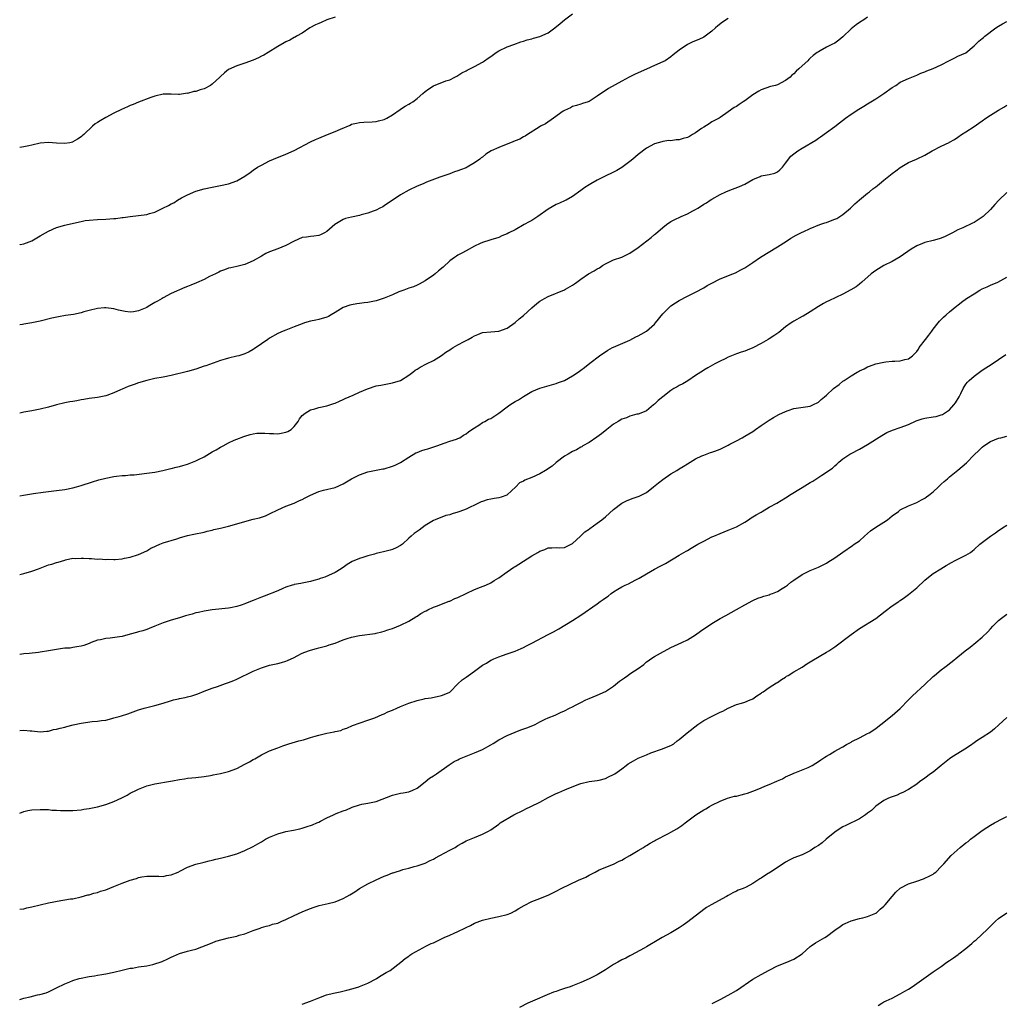
# Model space of a CAD drawing. Units: inches. Extents: x 2556000 to 2559000, y 1512000 to 1515000.
# Drawn here: x 2556000 to 2556240, y 1513975 to 1514215 of the extents above; entities that cross this region are included whole.
import ezdxf

# ---------------------------------------------------------------- set-up
doc = ezdxf.new("R2010")
doc.units = ezdxf.units.IN
doc.header["$MEASUREMENT"] = 0
doc.layers.add('LD25561512_10ft', color=70, linetype='Continuous')

msp = doc.modelspace()

# ---------------------------------------------------------------- linework, layer by layer
at = {"layer": 'LD25561512_10ft'}
for points, elevation in [([(2556000, 1514160.1), (2556000.12, 1514160.12), (2556001, 1514160.29), (2556002.94, 1514161.06), (2556004.22, 1514161.78), (2556005, 1514162.29), (2556006.27, 1514163), (2556007, 1514163.44), (2556009, 1514164.27), (2556011, 1514164.84), (2556011.64, 1514165), (2556015, 1514165.77), (2556016.02, 1514165.98), (2556017, 1514166.13), (2556019, 1514166.29), (2556021, 1514166.34), (2556023, 1514166.47), (2556023.48, 1514166.52), (2556025, 1514166.72), (2556025.26, 1514166.74), (2556027, 1514166.99), (2556029, 1514167.21), (2556031, 1514167.49), (2556031.71, 1514167.71), (2556033, 1514168.04), (2556034.94, 1514169), (2556036.35, 1514169.65), (2556037, 1514170.07), (2556037.64, 1514170.36), (2556038.55, 1514171), (2556039.53, 1514171.53), (2556041, 1514172.26), (2556043, 1514173.15), (2556045, 1514173.76), (2556047, 1514174.18), (2556049, 1514174.52), (2556051, 1514174.94), (2556053, 1514175.69), (2556055, 1514176.87), (2556056.29, 1514177.71), (2556057, 1514178.27), (2556058.06, 1514179), (2556059, 1514179.54), (2556061, 1514180.57), (2556061.96, 1514181), (2556065, 1514182.2), (2556067, 1514183.06), (2556071, 1514185.22), (2556072.23, 1514185.77), (2556073, 1514186.14), (2556075.12, 1514187), (2556077, 1514187.72), (2556078.33, 1514188.33), (2556080.68, 1514189.32), (2556081, 1514189.49), (2556082.24, 1514189.76), (2556083, 1514189.95), (2556083.98, 1514190.02), (2556086.08, 1514190.08), (2556087, 1514190.17), (2556087.64, 1514190.36), (2556089, 1514190.67), (2556089.62, 1514191), (2556091, 1514191.82), (2556092.89, 1514193.11), (2556093, 1514193.16), (2556094.11, 1514193.89), (2556095, 1514194.39), (2556095.38, 1514194.62), (2556095.95, 1514195), (2556097, 1514195.81), (2556098.42, 1514197), (2556099, 1514197.54), (2556099.89, 1514198.11), (2556101, 1514198.91), (2556104.07, 1514200.07), (2556105, 1514200.34), (2556106.2, 1514201), (2556106.75, 1514201.25), (2556107, 1514201.39), (2556107.96, 1514202.04), (2556109, 1514202.56), (2556109.26, 1514202.74), (2556111, 1514203.6), (2556113, 1514204.68), (2556113.49, 1514205), (2556114.38, 1514205.62), (2556115, 1514206.08), (2556116.33, 1514207), (2556117, 1514207.41), (2556119, 1514208.38), (2556120.65, 1514209), (2556122.38, 1514209.62), (2556123, 1514209.76), (2556123.9, 1514210.1), (2556125, 1514210.34), (2556125.47, 1514210.53), (2556127, 1514210.94), (2556129, 1514211.84), (2556130.68, 1514213), (2556131.94, 1514214.06), (2556133, 1514214.99), (2556135, 1514216.48)], 9230), ([(2556077, 1514215.68), (2556075, 1514214.98), (2556073.62, 1514214.38), (2556073, 1514214.07), (2556072.26, 1514213.74), (2556070.86, 1514213), (2556069, 1514211.76), (2556067.6, 1514211), (2556067.24, 1514210.76), (2556067, 1514210.66), (2556065.96, 1514210.04), (2556065, 1514209.66), (2556064.6, 1514209.4), (2556063, 1514208.51), (2556060.69, 1514207), (2556059.61, 1514206.39), (2556059, 1514206.09), (2556058.28, 1514205.72), (2556057, 1514205.11), (2556055, 1514204.39), (2556053, 1514203.79), (2556051, 1514202.86), (2556049.98, 1514202.02), (2556049, 1514201.17), (2556048.86, 1514201), (2556047, 1514199.27), (2556046.6, 1514199), (2556045, 1514198.12), (2556044.1, 1514197.9), (2556043, 1514197.52), (2556042.5, 1514197.5), (2556041, 1514197.05), (2556040.94, 1514197.06), (2556039, 1514196.79), (2556038.77, 1514196.77), (2556037, 1514196.82), (2556036.81, 1514196.81), (2556035, 1514196.82), (2556033, 1514196.38), (2556032.05, 1514196.05), (2556029, 1514194.91), (2556027.67, 1514194.33), (2556027, 1514194.06), (2556026.28, 1514193.72), (2556024.88, 1514193.12), (2556023, 1514192.22), (2556021, 1514191.17), (2556019.62, 1514190.38), (2556019, 1514189.92), (2556018.43, 1514189.57), (2556017.8, 1514189), (2556015.65, 1514187), (2556015.28, 1514186.72), (2556015, 1514186.44), (2556014.1, 1514185.9), (2556013, 1514185.19), (2556012.86, 1514185.14), (2556012.26, 1514185), (2556011, 1514184.77), (2556009, 1514184.89), (2556007, 1514185.06), (2556005, 1514184.87), (2556003, 1514184.39), (2556002.27, 1514184.27), (2556001, 1514183.98), (2556000, 1514183.86)], 9240), ([(2556207, 1514215.67), (2556206.06, 1514215), (2556205, 1514214.32), (2556204.21, 1514213.79), (2556203, 1514212.78), (2556201, 1514210.85), (2556199.99, 1514210.01), (2556199, 1514209.33), (2556198.28, 1514209), (2556197, 1514208.33), (2556195.43, 1514207.43), (2556195, 1514207.21), (2556194.73, 1514207), (2556193.72, 1514206.28), (2556193, 1514205.61), (2556192.67, 1514205.33), (2556192.4, 1514205), (2556191, 1514203.74), (2556190.25, 1514203), (2556189.57, 1514202.43), (2556189, 1514201.81), (2556188.54, 1514201.46), (2556188.08, 1514201), (2556187, 1514200.15), (2556185, 1514199.13), (2556184.52, 1514199), (2556183.29, 1514198.71), (2556181, 1514197.93), (2556180.43, 1514197.57), (2556179, 1514196.69), (2556177, 1514195.24), (2556176.6, 1514195), (2556175.65, 1514194.35), (2556175, 1514193.87), (2556174.42, 1514193.58), (2556173, 1514192.56), (2556171, 1514191.15), (2556170.8, 1514191), (2556169, 1514190.06), (2556168.37, 1514189.63), (2556167, 1514188.82), (2556166.44, 1514188.44), (2556165, 1514187.41), (2556164.28, 1514187), (2556163.5, 1514186.5), (2556163, 1514186.28), (2556161.98, 1514186.02), (2556161, 1514185.71), (2556160.27, 1514185.73), (2556159, 1514185.49), (2556158.47, 1514185.53), (2556157, 1514185.28), (2556156.75, 1514185.25), (2556155.86, 1514185), (2556155, 1514184.73), (2556153, 1514183.67), (2556151, 1514182.13), (2556149.72, 1514181), (2556149, 1514180.4), (2556147.02, 1514178.98), (2556145.81, 1514178.19), (2556144.47, 1514177.53), (2556143.25, 1514177), (2556141, 1514175.85), (2556139.44, 1514175), (2556139, 1514174.75), (2556137.96, 1514174.04), (2556137, 1514173.36), (2556135, 1514171.91), (2556133.41, 1514171), (2556133.14, 1514170.86), (2556131.76, 1514170.24), (2556131, 1514169.94), (2556129, 1514168.81), (2556126.5, 1514167), (2556125, 1514166.04), (2556124.35, 1514165.65), (2556123.13, 1514165), (2556121, 1514163.76), (2556119.44, 1514163), (2556119, 1514162.74), (2556117.75, 1514162.25), (2556117, 1514161.9), (2556115, 1514161.31), (2556114.78, 1514161.22), (2556113, 1514160.65), (2556112.39, 1514160.39), (2556111, 1514159.72), (2556109, 1514158.65), (2556107.96, 1514158.04), (2556107, 1514157.54), (2556106.66, 1514157.34), (2556106.13, 1514157), (2556105, 1514156.16), (2556103.35, 1514154.65), (2556102.28, 1514153.72), (2556101.44, 1514153), (2556101, 1514152.65), (2556099, 1514151.29), (2556097.51, 1514150.49), (2556097, 1514150.27), (2556096.17, 1514149.83), (2556095, 1514149.53), (2556093.75, 1514149), (2556092.58, 1514148.58), (2556091, 1514147.87), (2556089, 1514147.04), (2556087, 1514146.38), (2556085.81, 1514146.19), (2556085, 1514145.97), (2556084.07, 1514145.93), (2556083, 1514145.72), (2556082.3, 1514145.7), (2556081, 1514145.47), (2556080.62, 1514145.38), (2556079, 1514144.8), (2556077, 1514143.54), (2556076.07, 1514143), (2556075.38, 1514142.62), (2556075, 1514142.44), (2556073, 1514141.87), (2556072.27, 1514141.73), (2556071, 1514141.45), (2556069.57, 1514141), (2556069, 1514140.81), (2556067, 1514140.04), (2556065, 1514139.29), (2556064.3, 1514139), (2556063, 1514138.4), (2556061, 1514137.27), (2556060.56, 1514137), (2556059, 1514135.94), (2556057.27, 1514134.73), (2556057, 1514134.51), (2556056.02, 1514133.98), (2556055, 1514133.44), (2556053.51, 1514133), (2556053, 1514132.87), (2556051, 1514132.4), (2556050.18, 1514132.18), (2556049, 1514131.83), (2556047.23, 1514131.23), (2556045.42, 1514130.58), (2556045, 1514130.44), (2556043, 1514129.77), (2556041, 1514129.19), (2556037, 1514128.2), (2556035, 1514127.78), (2556033, 1514127.43), (2556031, 1514126.97), (2556029, 1514126.36), (2556027.98, 1514126.02), (2556026.51, 1514125.49), (2556025, 1514124.82), (2556024.65, 1514124.65), (2556023, 1514123.92), (2556021.31, 1514123.31), (2556021, 1514123.21), (2556019, 1514122.82), (2556017, 1514122.54), (2556015.7, 1514122.3), (2556015, 1514122.21), (2556013.99, 1514122.01), (2556013, 1514121.86), (2556012.28, 1514121.72), (2556011, 1514121.5), (2556009, 1514121.06), (2556007, 1514120.48), (2556005, 1514119.96), (2556003, 1514119.58), (2556001, 1514119.25), (2556000, 1514119.03)], 9210), ([(2556173, 1514215.3), (2556171.58, 1514214.42), (2556170.47, 1514213.53), (2556169.9, 1514213), (2556169, 1514212.23), (2556167.33, 1514211), (2556167, 1514210.8), (2556165.78, 1514210.22), (2556164.38, 1514209.62), (2556163, 1514208.95), (2556161, 1514207.55), (2556160.24, 1514207), (2556159.56, 1514206.44), (2556159, 1514205.93), (2556157.56, 1514205), (2556157, 1514204.71), (2556155, 1514203.85), (2556153, 1514202.96), (2556150.28, 1514201.72), (2556148.8, 1514201), (2556147, 1514200.06), (2556143.78, 1514198.22), (2556141, 1514196.38), (2556139, 1514195.09), (2556138.79, 1514195), (2556137.42, 1514194.58), (2556137, 1514194.4), (2556135.92, 1514194.08), (2556135, 1514193.86), (2556134.48, 1514193.52), (2556133, 1514192.9), (2556132.7, 1514192.7), (2556130.35, 1514191), (2556128.37, 1514189.63), (2556127.13, 1514189), (2556126.81, 1514188.81), (2556123.96, 1514187), (2556123.41, 1514186.59), (2556123, 1514186.4), (2556122.11, 1514185.89), (2556121, 1514185.43), (2556119.82, 1514185), (2556118.39, 1514184.39), (2556117, 1514183.86), (2556115.13, 1514183), (2556113.82, 1514182.18), (2556113, 1514181.5), (2556112.7, 1514181.3), (2556112.37, 1514181), (2556111, 1514180.07), (2556109.21, 1514179), (2556109, 1514178.9), (2556107.58, 1514178.42), (2556107, 1514178.13), (2556106.13, 1514177.87), (2556105, 1514177.44), (2556102.59, 1514176.59), (2556099.35, 1514175.35), (2556098.48, 1514175), (2556097, 1514174.36), (2556095, 1514173.43), (2556093, 1514172.3), (2556089, 1514169.59), (2556088.63, 1514169.37), (2556087.95, 1514169), (2556087, 1514168.55), (2556086.32, 1514168.32), (2556085, 1514167.79), (2556083.36, 1514167.36), (2556083, 1514167.25), (2556081, 1514166.86), (2556079.52, 1514166.48), (2556079, 1514166.28), (2556076.95, 1514165.05), (2556075, 1514163.37), (2556074.4, 1514163), (2556073.46, 1514162.54), (2556073, 1514162.33), (2556071.8, 1514162.2), (2556071, 1514162.09), (2556070.02, 1514161.98), (2556069, 1514161.83), (2556067, 1514160.98), (2556065, 1514159.93), (2556063, 1514159.11), (2556061, 1514158.35), (2556060.06, 1514157.94), (2556059, 1514157.35), (2556057, 1514156.17), (2556055, 1514155.29), (2556053, 1514154.78), (2556051.53, 1514154.47), (2556051, 1514154.39), (2556050.03, 1514153.97), (2556049, 1514153.68), (2556048.58, 1514153.42), (2556047.77, 1514153), (2556046.31, 1514152.31), (2556045, 1514151.64), (2556043.18, 1514150.82), (2556041.75, 1514150.25), (2556041, 1514149.91), (2556040.33, 1514149.67), (2556037, 1514148.16), (2556035, 1514147.14), (2556034.79, 1514147), (2556033.65, 1514146.35), (2556033, 1514146.01), (2556031.37, 1514145), (2556031, 1514144.81), (2556029, 1514143.95), (2556027.75, 1514143.75), (2556027, 1514143.67), (2556025.79, 1514143.79), (2556024.12, 1514144.12), (2556023, 1514144.43), (2556021, 1514144.71), (2556020.69, 1514144.69), (2556019, 1514144.55), (2556017, 1514144.07), (2556015.7, 1514143.7), (2556015, 1514143.52), (2556013.1, 1514143.1), (2556011.18, 1514142.82), (2556009.46, 1514142.54), (2556007.81, 1514142.19), (2556005, 1514141.47), (2556002.96, 1514141.04), (2556001, 1514140.7), (2556000.66, 1514140.66), (2556000, 1514140.54)], 9220), ([(2556000, 1514098.78), (2556000.96, 1514098.96), (2556003.38, 1514099.38), (2556005.73, 1514099.73), (2556007, 1514099.89), (2556009, 1514100.12), (2556011, 1514100.38), (2556013, 1514100.76), (2556013.89, 1514101), (2556015, 1514101.33), (2556017.75, 1514102.25), (2556019.3, 1514102.7), (2556021, 1514103.13), (2556023, 1514103.54), (2556023.6, 1514103.6), (2556025, 1514103.78), (2556025.81, 1514103.81), (2556027, 1514103.92), (2556027.98, 1514103.98), (2556031, 1514104.32), (2556033, 1514104.63), (2556034.94, 1514105), (2556036.6, 1514105.4), (2556037, 1514105.47), (2556038.21, 1514105.79), (2556039, 1514105.96), (2556039.79, 1514106.21), (2556041, 1514106.55), (2556043, 1514107.32), (2556043.67, 1514107.67), (2556045, 1514108.37), (2556047, 1514109.55), (2556047.94, 1514110.06), (2556049, 1514110.68), (2556049.66, 1514111), (2556051, 1514111.75), (2556052.38, 1514112.38), (2556053, 1514112.64), (2556054.74, 1514113.26), (2556055, 1514113.38), (2556056.25, 1514113.75), (2556057, 1514113.93), (2556057.92, 1514114.08), (2556059.87, 1514114.13), (2556061, 1514114), (2556061.97, 1514114.03), (2556063, 1514113.94), (2556063.87, 1514114.13), (2556065, 1514114.32), (2556065.46, 1514114.54), (2556066.25, 1514115), (2556067, 1514115.74), (2556067.98, 1514117), (2556068.35, 1514117.65), (2556069, 1514118.44), (2556069.69, 1514119), (2556071, 1514119.77), (2556072.06, 1514120.06), (2556073, 1514120.34), (2556075, 1514120.78), (2556076.68, 1514121.32), (2556077, 1514121.42), (2556078.06, 1514121.94), (2556079, 1514122.29), (2556079.46, 1514122.54), (2556081.38, 1514123.38), (2556083, 1514124.11), (2556084.92, 1514124.92), (2556087, 1514125.64), (2556088.14, 1514125.86), (2556091, 1514126.37), (2556093, 1514127), (2556095, 1514128.26), (2556096.02, 1514129), (2556096.55, 1514129.45), (2556097, 1514129.7), (2556097.76, 1514130.24), (2556099.34, 1514131), (2556101, 1514131.86), (2556103, 1514133.07), (2556104.08, 1514133.92), (2556105, 1514134.45), (2556105.32, 1514134.68), (2556105.84, 1514135), (2556107, 1514135.67), (2556108.49, 1514136.49), (2556109, 1514136.76), (2556109.49, 1514137), (2556110.47, 1514137.53), (2556111, 1514137.9), (2556111.84, 1514138.16), (2556113, 1514138.65), (2556115, 1514138.86), (2556117, 1514139), (2556119, 1514139.77), (2556121, 1514141.12), (2556121.97, 1514142.03), (2556123, 1514142.8), (2556125, 1514144.74), (2556126.23, 1514145.77), (2556127, 1514146.32), (2556128.16, 1514147), (2556129, 1514147.46), (2556133, 1514149.11), (2556133.28, 1514149.28), (2556135, 1514150.24), (2556135.47, 1514150.53), (2556136.03, 1514151), (2556137, 1514151.71), (2556138.88, 1514153), (2556140.28, 1514153.72), (2556141, 1514154.2), (2556141.53, 1514154.47), (2556142.29, 1514155), (2556143, 1514155.45), (2556145, 1514156.39), (2556147, 1514157.07), (2556148.27, 1514157.73), (2556149, 1514158.06), (2556151, 1514159.45), (2556154.14, 1514161.86), (2556155, 1514162.59), (2556155.24, 1514162.76), (2556157, 1514164.3), (2556157.91, 1514165), (2556159, 1514165.76), (2556159.8, 1514166.2), (2556161.53, 1514167), (2556163, 1514167.64), (2556164.36, 1514168.36), (2556165, 1514168.68), (2556165.53, 1514169), (2556166.42, 1514169.58), (2556167, 1514169.98), (2556167.65, 1514170.35), (2556168.58, 1514171), (2556169, 1514171.26), (2556171, 1514172.33), (2556172.39, 1514173), (2556173, 1514173.27), (2556175.71, 1514174.29), (2556177, 1514174.88), (2556179, 1514176.05), (2556180.78, 1514176.78), (2556181, 1514176.88), (2556183, 1514177.21), (2556184.4, 1514177.6), (2556185, 1514177.86), (2556185.62, 1514178.38), (2556186.2, 1514179), (2556187, 1514180.01), (2556188.28, 1514181.72), (2556189, 1514182.3), (2556189.94, 1514183), (2556191, 1514183.67), (2556194.34, 1514185.66), (2556195, 1514186.13), (2556195.55, 1514186.45), (2556197, 1514187.5), (2556199, 1514188.97), (2556200.16, 1514189.84), (2556201.64, 1514191), (2556203, 1514191.94), (2556204.84, 1514193.16), (2556206.08, 1514193.92), (2556207, 1514194.46), (2556209, 1514195.71), (2556211, 1514197.02), (2556213, 1514198.44), (2556213.9, 1514199), (2556215, 1514199.77), (2556217, 1514200.71), (2556217.8, 1514201), (2556219, 1514201.49), (2556220.02, 1514201.98), (2556221, 1514202.29), (2556221.45, 1514202.55), (2556223, 1514203.11), (2556225, 1514204.04), (2556226.88, 1514205), (2556227, 1514205.08), (2556228.31, 1514205.69), (2556229, 1514206.09), (2556231, 1514206.96), (2556233, 1514208.61), (2556233.35, 1514209), (2556234.2, 1514209.8), (2556235, 1514210.44), (2556235.29, 1514210.71), (2556235.64, 1514211), (2556238.28, 1514213), (2556239, 1514213.48), (2556239.95, 1514214.05), (2556241, 1514214.58)], 9200), ([(2556000, 1514079.65), (2556001, 1514079.83), (2556003, 1514080.4), (2556004.59, 1514081), (2556005, 1514081.18), (2556007, 1514081.94), (2556007.86, 1514082.14), (2556009, 1514082.52), (2556009.39, 1514082.61), (2556011, 1514083.14), (2556011.16, 1514083.16), (2556013, 1514083.6), (2556013.54, 1514083.54), (2556015, 1514083.64), (2556015.57, 1514083.57), (2556017, 1514083.5), (2556017.5, 1514083.5), (2556019, 1514083.39), (2556019.41, 1514083.41), (2556021, 1514083.31), (2556021.32, 1514083.32), (2556023, 1514083.26), (2556023.3, 1514083.3), (2556025, 1514083.43), (2556025.58, 1514083.58), (2556027, 1514083.87), (2556029, 1514084.47), (2556031, 1514085.38), (2556031.99, 1514086.01), (2556033, 1514086.46), (2556033.35, 1514086.65), (2556034.18, 1514087), (2556035, 1514087.32), (2556038.36, 1514088.36), (2556039, 1514088.53), (2556041, 1514089.11), (2556042.54, 1514089.46), (2556045, 1514089.97), (2556045.81, 1514090.19), (2556047, 1514090.45), (2556047.42, 1514090.58), (2556049, 1514090.93), (2556051, 1514091.42), (2556053, 1514091.98), (2556055, 1514092.58), (2556057, 1514093.12), (2556058.54, 1514093.46), (2556059, 1514093.63), (2556060.05, 1514093.95), (2556061, 1514094.39), (2556063, 1514095.39), (2556065, 1514096.26), (2556067, 1514097.05), (2556068.32, 1514097.68), (2556069, 1514097.96), (2556069.67, 1514098.33), (2556071, 1514098.99), (2556073, 1514099.87), (2556074.2, 1514100.2), (2556077, 1514100.89), (2556079, 1514101.77), (2556081.04, 1514102.96), (2556083, 1514103.97), (2556085, 1514104.66), (2556088.62, 1514105.38), (2556089, 1514105.44), (2556091, 1514106.02), (2556091.7, 1514106.3), (2556093.01, 1514106.99), (2556095, 1514108.29), (2556096.72, 1514109.28), (2556097, 1514109.42), (2556098.15, 1514109.85), (2556099, 1514110.13), (2556099.68, 1514110.32), (2556101.84, 1514111), (2556103, 1514111.46), (2556103.65, 1514111.65), (2556105, 1514112.14), (2556106.65, 1514112.65), (2556107, 1514112.79), (2556107.42, 1514113), (2556108.38, 1514113.63), (2556109, 1514113.93), (2556109.57, 1514114.43), (2556110.41, 1514115), (2556111, 1514115.44), (2556112.09, 1514116.09), (2556113, 1514116.7), (2556113.6, 1514117), (2556114.49, 1514117.51), (2556115, 1514117.72), (2556115.78, 1514118.22), (2556117, 1514119.01), (2556119, 1514120.51), (2556119.7, 1514121), (2556121, 1514121.83), (2556121.78, 1514122.22), (2556123, 1514123.1), (2556125, 1514124.29), (2556127, 1514125.09), (2556131, 1514126.21), (2556131.55, 1514126.45), (2556133, 1514126.97), (2556135, 1514128.12), (2556136.33, 1514129), (2556137, 1514129.51), (2556137.87, 1514130.13), (2556139.23, 1514131.23), (2556141.59, 1514133), (2556143.63, 1514134.37), (2556144.76, 1514135), (2556145, 1514135.11), (2556149, 1514136.85), (2556150.4, 1514137.6), (2556151, 1514137.85), (2556151.69, 1514138.31), (2556153, 1514139), (2556155, 1514140.73), (2556155.26, 1514141), (2556157, 1514143.25), (2556159, 1514145.22), (2556160.1, 1514145.9), (2556161, 1514146.51), (2556163, 1514147.55), (2556165, 1514148.54), (2556167, 1514149.61), (2556167.86, 1514150.14), (2556169, 1514150.75), (2556171, 1514151.77), (2556174.08, 1514153), (2556174.72, 1514153.28), (2556176.05, 1514153.95), (2556177, 1514154.46), (2556179, 1514155.76), (2556180.9, 1514157.1), (2556185, 1514159.57), (2556187.23, 1514161), (2556188.3, 1514161.7), (2556189.55, 1514162.45), (2556191, 1514163.18), (2556191.29, 1514163.29), (2556193, 1514164.05), (2556195.34, 1514165), (2556196.56, 1514165.44), (2556197, 1514165.56), (2556197.94, 1514165.94), (2556199, 1514166.31), (2556199.49, 1514166.51), (2556201, 1514167.5), (2556202.82, 1514169), (2556203.89, 1514170.11), (2556205, 1514171.05), (2556207, 1514172.65), (2556207.47, 1514173), (2556208.28, 1514173.72), (2556209, 1514174.21), (2556209.41, 1514174.59), (2556209.9, 1514175), (2556211, 1514175.85), (2556213, 1514177.45), (2556213.9, 1514178.1), (2556215, 1514178.99), (2556217, 1514180.18), (2556218.95, 1514181), (2556221, 1514182), (2556222.75, 1514183), (2556225, 1514184.18), (2556226.91, 1514185.09), (2556227, 1514185.15), (2556228.23, 1514185.77), (2556229, 1514186.32), (2556229.92, 1514187), (2556231, 1514187.68), (2556233, 1514188.97), (2556234.19, 1514189.81), (2556235, 1514190.34), (2556235.91, 1514191), (2556237, 1514191.76), (2556239, 1514192.96), (2556240.3, 1514193.7), (2556241, 1514194.18)], 9190), ([(2556241, 1514172.81), (2556239.03, 1514170.97), (2556238.06, 1514169.94), (2556237, 1514168.73), (2556235.24, 1514167), (2556235, 1514166.81), (2556233, 1514165.54), (2556232.62, 1514165.38), (2556230.24, 1514164.24), (2556229, 1514163.7), (2556227.72, 1514163), (2556227.24, 1514162.76), (2556225.91, 1514162.09), (2556225, 1514161.68), (2556224.49, 1514161.51), (2556223, 1514161.1), (2556221, 1514160.66), (2556220.38, 1514160.38), (2556219, 1514159.84), (2556217.66, 1514159), (2556215, 1514157.17), (2556213, 1514156.01), (2556210.99, 1514155), (2556209, 1514153.78), (2556207.9, 1514153), (2556205.6, 1514151), (2556205, 1514150.45), (2556204.19, 1514149.81), (2556202.94, 1514149.06), (2556201, 1514148.06), (2556199.23, 1514147.23), (2556197.58, 1514146.42), (2556197, 1514146.15), (2556196.26, 1514145.74), (2556195.02, 1514145), (2556193, 1514143.69), (2556191.31, 1514142.69), (2556191, 1514142.58), (2556189, 1514141.47), (2556188.72, 1514141.28), (2556188.35, 1514141), (2556187, 1514140.03), (2556185.33, 1514138.67), (2556184.1, 1514137.9), (2556183, 1514137.15), (2556182.74, 1514137), (2556181, 1514135.99), (2556179, 1514134.91), (2556177.6, 1514134.4), (2556177, 1514134.15), (2556176.13, 1514133.87), (2556175, 1514133.45), (2556173, 1514132.64), (2556172.26, 1514132.26), (2556171, 1514131.66), (2556169.71, 1514131), (2556167.98, 1514130.02), (2556167, 1514129.48), (2556166.72, 1514129.28), (2556166.26, 1514129), (2556165, 1514128.17), (2556163.1, 1514126.9), (2556161.87, 1514126.13), (2556161, 1514125.71), (2556160.55, 1514125.45), (2556159.69, 1514125), (2556159, 1514124.55), (2556157, 1514123), (2556155.91, 1514122.09), (2556155, 1514121.19), (2556154.74, 1514121), (2556153, 1514119.59), (2556151.2, 1514118.8), (2556151, 1514118.74), (2556150.71, 1514118.71), (2556149, 1514118.27), (2556148.14, 1514117.86), (2556147, 1514117.53), (2556146.11, 1514117), (2556145, 1514116.3), (2556143.34, 1514115), (2556142.06, 1514113.94), (2556140.89, 1514113.11), (2556139, 1514111.85), (2556137.5, 1514111), (2556137.22, 1514110.78), (2556137, 1514110.68), (2556135.97, 1514110.03), (2556135, 1514109.61), (2556133.89, 1514109), (2556133, 1514108.48), (2556131, 1514106.94), (2556129.97, 1514106.03), (2556128.41, 1514105), (2556127, 1514104.18), (2556125, 1514103.31), (2556123.35, 1514102.65), (2556123, 1514102.43), (2556122.05, 1514101.95), (2556121.11, 1514101), (2556119, 1514099.05), (2556118.9, 1514099), (2556117.51, 1514098.49), (2556117, 1514098.33), (2556115.83, 1514098.17), (2556115, 1514098.02), (2556114.17, 1514097.83), (2556113, 1514097.47), (2556112.67, 1514097.33), (2556112.04, 1514097), (2556109, 1514095.55), (2556107.44, 1514095), (2556107, 1514094.81), (2556105.57, 1514094.43), (2556105, 1514094.19), (2556104.02, 1514093.98), (2556101.45, 1514093), (2556101, 1514092.79), (2556099, 1514091.54), (2556097.53, 1514090.47), (2556097, 1514090.14), (2556096.34, 1514089.66), (2556095.6, 1514089), (2556095, 1514088.5), (2556093.44, 1514087), (2556093, 1514086.67), (2556091.88, 1514086.11), (2556091, 1514085.72), (2556090.44, 1514085.56), (2556088.81, 1514085.19), (2556088.11, 1514085), (2556087, 1514084.75), (2556086.62, 1514084.62), (2556085, 1514084.14), (2556083.75, 1514083.75), (2556083, 1514083.53), (2556081.21, 1514082.79), (2556079.93, 1514082.07), (2556079, 1514081.33), (2556078.79, 1514081.21), (2556078.49, 1514081), (2556077, 1514080.11), (2556075.37, 1514079.37), (2556074.47, 1514079), (2556073.36, 1514078.64), (2556073, 1514078.48), (2556071.83, 1514078.17), (2556071, 1514077.88), (2556069, 1514077.5), (2556068.6, 1514077.4), (2556067, 1514077.15), (2556066.9, 1514077.1), (2556066.52, 1514077), (2556065, 1514076.52), (2556064.22, 1514076.22), (2556063, 1514075.67), (2556059.68, 1514074.32), (2556059, 1514074.1), (2556058.2, 1514073.8), (2556057, 1514073.28), (2556056.78, 1514073.22), (2556055, 1514072.43), (2556054.1, 1514072.1), (2556053, 1514071.77), (2556051.48, 1514071.48), (2556051, 1514071.42), (2556047, 1514071), (2556045, 1514070.69), (2556043.66, 1514070.34), (2556043, 1514070.23), (2556042.08, 1514069.92), (2556040.51, 1514069.49), (2556039, 1514069.01), (2556037, 1514068.44), (2556035, 1514067.84), (2556033, 1514067), (2556031.6, 1514066.4), (2556031, 1514066.21), (2556030.1, 1514065.9), (2556029, 1514065.59), (2556028.53, 1514065.47), (2556027, 1514065.02), (2556025, 1514064.49), (2556024.37, 1514064.37), (2556022.07, 1514064.07), (2556021, 1514064), (2556019.7, 1514063.7), (2556019, 1514063.57), (2556017.46, 1514063), (2556017, 1514062.81), (2556015.68, 1514062.32), (2556015, 1514062.09), (2556013.95, 1514061.95), (2556013, 1514061.77), (2556012.33, 1514061.67), (2556011, 1514061.62), (2556010.48, 1514061.52), (2556009, 1514061.35), (2556007, 1514060.97), (2556005, 1514060.63), (2556004.56, 1514060.57), (2556002.32, 1514060.32), (2556001, 1514060.22), (2556000, 1514060.12)], 9180), ([(2556000, 1514041.53), (2556001, 1514041.66), (2556002.53, 1514041.47), (2556003, 1514041.45), (2556005, 1514041.22), (2556006.61, 1514041.39), (2556007, 1514041.41), (2556008.25, 1514041.75), (2556009, 1514041.87), (2556009.86, 1514042.14), (2556011, 1514042.37), (2556011.47, 1514042.53), (2556013.07, 1514042.93), (2556015, 1514043.37), (2556017.71, 1514043.71), (2556019, 1514043.79), (2556019.97, 1514043.97), (2556021, 1514044.1), (2556022.49, 1514044.49), (2556023, 1514044.6), (2556024.32, 1514045), (2556024.86, 1514045.14), (2556026.4, 1514045.6), (2556029, 1514046.55), (2556030.42, 1514047), (2556033, 1514047.63), (2556035, 1514048.21), (2556036.8, 1514048.8), (2556037.53, 1514049), (2556038.75, 1514049.25), (2556039, 1514049.34), (2556040.43, 1514049.57), (2556041, 1514049.79), (2556042.03, 1514049.97), (2556043, 1514050.37), (2556043.49, 1514050.51), (2556045, 1514051.12), (2556047, 1514051.87), (2556048.29, 1514052.29), (2556050.24, 1514053), (2556051, 1514053.25), (2556052.25, 1514053.74), (2556053, 1514054.07), (2556057, 1514055.99), (2556059, 1514056.85), (2556061, 1514057.47), (2556063, 1514057.9), (2556063.88, 1514058.12), (2556065, 1514058.45), (2556065.4, 1514058.6), (2556067, 1514059.35), (2556067.76, 1514059.76), (2556069, 1514060.38), (2556070.52, 1514061), (2556071, 1514061.18), (2556072.46, 1514061.54), (2556073, 1514061.71), (2556075, 1514062.23), (2556075.56, 1514062.44), (2556077, 1514062.9), (2556079, 1514063.69), (2556079.99, 1514063.99), (2556081, 1514064.32), (2556083, 1514064.71), (2556086.75, 1514065.25), (2556087, 1514065.32), (2556088.38, 1514065.62), (2556089, 1514065.79), (2556089.9, 1514066.1), (2556091, 1514066.46), (2556093, 1514067.28), (2556095, 1514068.26), (2556096.72, 1514069.28), (2556097, 1514069.43), (2556097.94, 1514070.06), (2556099, 1514070.64), (2556099.22, 1514070.78), (2556099.64, 1514071), (2556101, 1514071.64), (2556101.97, 1514071.97), (2556103, 1514072.41), (2556104.88, 1514073.12), (2556105, 1514073.15), (2556106.27, 1514073.73), (2556107, 1514074.04), (2556108.99, 1514075), (2556111, 1514075.99), (2556112.5, 1514076.5), (2556113.84, 1514077), (2556115, 1514077.57), (2556115.85, 1514078.15), (2556117, 1514078.84), (2556119, 1514080.3), (2556120.62, 1514081.38), (2556121, 1514081.59), (2556121.83, 1514082.17), (2556125, 1514084.16), (2556126.48, 1514085), (2556127, 1514085.32), (2556128.24, 1514085.76), (2556129, 1514086.11), (2556129.91, 1514086.09), (2556131, 1514086.22), (2556131.85, 1514086.15), (2556133, 1514086.2), (2556134.67, 1514087), (2556135, 1514087.19), (2556136.92, 1514089), (2556137, 1514089.06), (2556137.99, 1514090.01), (2556139, 1514090.7), (2556139.16, 1514090.84), (2556141, 1514092.17), (2556142.09, 1514093), (2556143, 1514093.73), (2556145, 1514095.49), (2556146.98, 1514097.02), (2556148.32, 1514097.68), (2556149.79, 1514098.21), (2556151, 1514098.62), (2556151.27, 1514098.73), (2556153, 1514099.64), (2556154.76, 1514101), (2556156, 1514102), (2556157, 1514102.78), (2556159, 1514104.16), (2556160.4, 1514105), (2556161, 1514105.39), (2556162.01, 1514105.99), (2556163, 1514106.62), (2556165, 1514107.84), (2556166.55, 1514108.55), (2556167, 1514108.77), (2556168.64, 1514109.36), (2556169, 1514109.46), (2556169.72, 1514109.72), (2556171, 1514110.22), (2556173, 1514111.19), (2556173.41, 1514111.41), (2556175, 1514112.27), (2556176.4, 1514113), (2556177, 1514113.34), (2556179, 1514114.55), (2556179.67, 1514115), (2556181, 1514115.98), (2556183, 1514117.32), (2556184.05, 1514117.95), (2556185.36, 1514118.64), (2556187, 1514119.44), (2556187.64, 1514119.64), (2556189, 1514120.11), (2556193, 1514120.74), (2556193.64, 1514121), (2556195, 1514121.7), (2556195.68, 1514122.32), (2556196.52, 1514123), (2556197, 1514123.37), (2556198.7, 1514125), (2556200.04, 1514125.96), (2556201, 1514126.8), (2556201.13, 1514126.87), (2556201.29, 1514127), (2556203, 1514128.08), (2556204.49, 1514129), (2556204.82, 1514129.18), (2556205, 1514129.29), (2556206.17, 1514129.83), (2556207, 1514130.3), (2556207.51, 1514130.49), (2556209, 1514131.03), (2556211, 1514131.45), (2556211.49, 1514131.49), (2556213, 1514131.68), (2556213.7, 1514131.7), (2556215, 1514131.8), (2556216.09, 1514132.09), (2556217, 1514132.27), (2556217.97, 1514133), (2556218.5, 1514133.5), (2556219, 1514134.04), (2556219.4, 1514134.6), (2556219.64, 1514135), (2556221.17, 1514137), (2556221.93, 1514138.07), (2556222.66, 1514139), (2556223, 1514139.53), (2556224.2, 1514141), (2556224.54, 1514141.46), (2556225.54, 1514142.46), (2556226.21, 1514143), (2556227, 1514143.72), (2556228.8, 1514145.2), (2556229, 1514145.34), (2556229.92, 1514146.08), (2556231.17, 1514147), (2556233, 1514148.1), (2556234.45, 1514149), (2556235, 1514149.3), (2556236.19, 1514149.81), (2556237, 1514150.27), (2556238.79, 1514151), (2556241, 1514152.18)], 9170), ([(2556000, 1514021.39), (2556001, 1514021.75), (2556002.02, 1514021.98), (2556003, 1514022.15), (2556005, 1514022.28), (2556006.27, 1514022.27), (2556007, 1514022.23), (2556007.86, 1514022.14), (2556009, 1514022.11), (2556009.96, 1514022.04), (2556011.98, 1514022.02), (2556013, 1514022.05), (2556015, 1514022.19), (2556015.68, 1514022.32), (2556017, 1514022.51), (2556017.38, 1514022.62), (2556019, 1514022.94), (2556021, 1514023.47), (2556023, 1514024.2), (2556024.92, 1514025.08), (2556026.23, 1514025.77), (2556027, 1514026.21), (2556028.49, 1514027), (2556029, 1514027.25), (2556031, 1514028.03), (2556033, 1514028.53), (2556036.8, 1514029.2), (2556037.3, 1514029.3), (2556039, 1514029.61), (2556040.25, 1514029.75), (2556041, 1514029.89), (2556042.03, 1514029.97), (2556043, 1514030.1), (2556045, 1514030.32), (2556046.56, 1514030.56), (2556047, 1514030.65), (2556047.27, 1514030.73), (2556049, 1514031.05), (2556051, 1514031.53), (2556053, 1514032.28), (2556055, 1514033.3), (2556056.1, 1514033.9), (2556057, 1514034.44), (2556057.37, 1514034.63), (2556059, 1514035.64), (2556061, 1514036.61), (2556063, 1514037.35), (2556064.22, 1514037.78), (2556065.73, 1514038.27), (2556068.19, 1514039), (2556069.27, 1514039.27), (2556071, 1514039.8), (2556072.13, 1514040.13), (2556073, 1514040.41), (2556075, 1514040.93), (2556076.77, 1514041.23), (2556077, 1514041.32), (2556078.42, 1514041.58), (2556079, 1514041.87), (2556079.87, 1514042.13), (2556081.26, 1514042.74), (2556085, 1514044.04), (2556086.67, 1514044.67), (2556088.52, 1514045.48), (2556089, 1514045.65), (2556089.9, 1514046.1), (2556091, 1514046.54), (2556092.07, 1514047), (2556093, 1514047.44), (2556095, 1514048.24), (2556097, 1514048.87), (2556098.75, 1514049.25), (2556099, 1514049.34), (2556100.46, 1514049.54), (2556103, 1514050.05), (2556103.64, 1514050.36), (2556105, 1514050.92), (2556105.12, 1514051), (2556107, 1514052.92), (2556108.06, 1514053.94), (2556109, 1514054.55), (2556109.59, 1514055), (2556111, 1514055.99), (2556113, 1514057.45), (2556113.99, 1514058.01), (2556115, 1514058.68), (2556115.23, 1514058.77), (2556115.73, 1514059), (2556117, 1514059.56), (2556117.89, 1514059.89), (2556119, 1514060.22), (2556121, 1514060.92), (2556122.43, 1514061.57), (2556123, 1514061.8), (2556123.76, 1514062.24), (2556125, 1514062.84), (2556128.99, 1514065), (2556130.36, 1514065.64), (2556131.66, 1514066.34), (2556135, 1514068.39), (2556137, 1514069.67), (2556141, 1514072.46), (2556141.72, 1514073), (2556142.49, 1514073.51), (2556143, 1514073.94), (2556143.66, 1514074.34), (2556144.44, 1514075), (2556145, 1514075.4), (2556146.01, 1514076.01), (2556147, 1514076.58), (2556147.81, 1514077), (2556148.62, 1514077.38), (2556150.26, 1514078.26), (2556151.25, 1514078.75), (2556153, 1514079.79), (2556155, 1514080.94), (2556156.35, 1514081.65), (2556157, 1514081.98), (2556157.66, 1514082.34), (2556161, 1514084.33), (2556162.7, 1514085.3), (2556163, 1514085.5), (2556163.97, 1514086.03), (2556165.58, 1514087), (2556167, 1514087.77), (2556169, 1514088.78), (2556169.5, 1514089), (2556171, 1514089.64), (2556171.96, 1514090.04), (2556173, 1514090.42), (2556173.4, 1514090.6), (2556175, 1514091.26), (2556177, 1514092.4), (2556177.97, 1514093), (2556178.58, 1514093.42), (2556179.8, 1514094.2), (2556181, 1514094.85), (2556181.31, 1514095), (2556183, 1514096.02), (2556184.89, 1514097), (2556187, 1514098.31), (2556187.39, 1514098.61), (2556187.96, 1514099), (2556191, 1514100.89), (2556192.36, 1514101.64), (2556193, 1514102.04), (2556193.64, 1514102.36), (2556195.86, 1514103.86), (2556197, 1514104.59), (2556197.55, 1514105), (2556198.43, 1514105.57), (2556199, 1514106.13), (2556199.49, 1514106.51), (2556199.98, 1514107), (2556201, 1514107.83), (2556202.69, 1514109), (2556203, 1514109.17), (2556205, 1514110.22), (2556207, 1514111.36), (2556210.46, 1514113.54), (2556211.73, 1514114.27), (2556213.12, 1514114.88), (2556215, 1514115.47), (2556217, 1514116.24), (2556218.88, 1514117.12), (2556220.37, 1514117.63), (2556221, 1514117.78), (2556223, 1514118.08), (2556223.79, 1514118.21), (2556225, 1514118.55), (2556225.3, 1514118.7), (2556227, 1514119.81), (2556228.09, 1514121), (2556228.46, 1514121.54), (2556229.36, 1514123), (2556229.79, 1514123.79), (2556230.35, 1514125), (2556231, 1514126.04), (2556231.41, 1514126.59), (2556231.84, 1514127), (2556233, 1514127.99), (2556234.32, 1514129), (2556235, 1514129.46), (2556237.41, 1514131), (2556239, 1514132.06), (2556240.72, 1514133.28)], 9160), ([(2556000, 1513997.94), (2556001, 1513998.06), (2556001.76, 1513998.24), (2556003, 1513998.47), (2556007, 1513999.46), (2556010.05, 1514000.05), (2556011, 1514000.19), (2556012.44, 1514000.44), (2556013, 1514000.5), (2556015, 1514000.92), (2556016.6, 1514001.4), (2556017, 1514001.47), (2556018.12, 1514001.88), (2556019, 1514002), (2556019.7, 1514002.3), (2556021, 1514002.67), (2556023, 1514003.51), (2556025, 1514004.32), (2556027, 1514005.02), (2556028.54, 1514005.46), (2556029, 1514005.65), (2556029.83, 1514005.83), (2556031, 1514006), (2556033, 1514005.99), (2556033.98, 1514006.02), (2556035, 1514005.93), (2556035.86, 1514006.14), (2556037, 1514006.28), (2556038.73, 1514007), (2556039.26, 1514007.26), (2556041, 1514008.2), (2556043, 1514008.89), (2556044.68, 1514009.32), (2556045, 1514009.42), (2556046.29, 1514009.71), (2556047, 1514009.93), (2556047.89, 1514010.11), (2556049, 1514010.39), (2556051, 1514010.85), (2556053, 1514011.43), (2556055, 1514012.24), (2556057, 1514013.24), (2556058.1, 1514013.9), (2556059, 1514014.41), (2556060.05, 1514015), (2556061, 1514015.5), (2556063, 1514016.33), (2556065, 1514016.87), (2556066.81, 1514017.19), (2556068.43, 1514017.57), (2556069, 1514017.72), (2556069.97, 1514018.03), (2556071.46, 1514018.54), (2556072.51, 1514019), (2556073, 1514019.2), (2556073.42, 1514019.42), (2556075, 1514020.19), (2556076.58, 1514021), (2556077.3, 1514021.3), (2556079, 1514021.94), (2556079.79, 1514022.21), (2556081, 1514022.77), (2556081.19, 1514022.81), (2556083, 1514023.41), (2556083.53, 1514023.53), (2556085, 1514023.78), (2556087, 1514024.22), (2556091, 1514025.78), (2556091.99, 1514026.01), (2556093, 1514026.29), (2556093.63, 1514026.37), (2556095, 1514026.6), (2556096.02, 1514027), (2556097, 1514027.49), (2556099, 1514029.02), (2556100.09, 1514029.91), (2556101, 1514030.48), (2556101.77, 1514031), (2556104.83, 1514033.17), (2556106.05, 1514033.95), (2556107, 1514034.41), (2556107.39, 1514034.61), (2556109, 1514035.29), (2556111, 1514036.07), (2556113, 1514036.9), (2556115, 1514038.01), (2556115.6, 1514038.4), (2556117, 1514039.27), (2556119, 1514040.31), (2556121, 1514041.15), (2556122.33, 1514041.67), (2556123.81, 1514042.19), (2556125.27, 1514042.73), (2556125.84, 1514043), (2556127, 1514043.62), (2556128.28, 1514044.28), (2556129, 1514044.62), (2556130.7, 1514045.3), (2556132.05, 1514045.95), (2556133, 1514046.33), (2556134.27, 1514047), (2556135, 1514047.34), (2556135.71, 1514047.71), (2556137, 1514048.41), (2556138.2, 1514049), (2556139, 1514049.36), (2556141, 1514050.14), (2556143, 1514051.06), (2556145, 1514052.37), (2556146.45, 1514053.55), (2556147.63, 1514054.37), (2556148.46, 1514055), (2556149, 1514055.35), (2556150.14, 1514056.14), (2556151, 1514056.71), (2556152.34, 1514057.67), (2556153, 1514058.29), (2556153.45, 1514058.55), (2556154.06, 1514059), (2556155, 1514059.64), (2556156.44, 1514060.44), (2556159, 1514061.78), (2556161.65, 1514063), (2556163, 1514063.66), (2556165, 1514064.91), (2556166.18, 1514065.82), (2556167, 1514066.33), (2556167.4, 1514066.6), (2556169, 1514067.65), (2556171, 1514068.88), (2556172.4, 1514069.6), (2556175, 1514071.05), (2556177, 1514072.21), (2556179, 1514073.27), (2556180.19, 1514073.81), (2556181, 1514074.09), (2556181.65, 1514074.35), (2556183, 1514074.69), (2556183.21, 1514074.79), (2556183.81, 1514075), (2556185, 1514075.49), (2556186.19, 1514076.19), (2556187, 1514076.69), (2556187.43, 1514077), (2556188.29, 1514077.71), (2556189, 1514078.23), (2556191, 1514079.63), (2556193, 1514080.59), (2556195, 1514081.39), (2556197, 1514082.42), (2556197.34, 1514082.66), (2556199, 1514083.7), (2556200.95, 1514085.05), (2556203.34, 1514086.66), (2556203.76, 1514087), (2556205, 1514087.85), (2556206.23, 1514089), (2556207.74, 1514090.26), (2556209, 1514091.19), (2556211, 1514092.43), (2556211.89, 1514093), (2556213, 1514093.91), (2556214.52, 1514095), (2556215, 1514095.37), (2556217, 1514096.4), (2556218.6, 1514097), (2556219, 1514097.17), (2556220.16, 1514097.84), (2556221, 1514098.25), (2556221.41, 1514098.59), (2556221.99, 1514099), (2556223, 1514099.8), (2556224.31, 1514101), (2556224.65, 1514101.35), (2556225, 1514101.64), (2556225.7, 1514102.3), (2556226.48, 1514103), (2556227, 1514103.45), (2556229, 1514105.05), (2556230.06, 1514105.94), (2556231.12, 1514106.88), (2556233, 1514108.79), (2556234.14, 1514109.86), (2556235, 1514110.72), (2556235.38, 1514111), (2556237, 1514112.06), (2556239, 1514112.86), (2556239.5, 1514113), (2556241, 1514113.37)], 9150), ([(2556000, 1513975.93), (2556001, 1513976.22), (2556002.57, 1513976.57), (2556004.35, 1513977), (2556004.89, 1513977.11), (2556006.45, 1513977.55), (2556007, 1513977.79), (2556007.87, 1513978.13), (2556009, 1513978.74), (2556011, 1513979.75), (2556012.22, 1513980.22), (2556013, 1513980.55), (2556014.49, 1513981), (2556015, 1513981.13), (2556016.57, 1513981.43), (2556017, 1513981.54), (2556018.3, 1513981.7), (2556019, 1513981.85), (2556020.03, 1513981.97), (2556021, 1513982.14), (2556023, 1513982.54), (2556023.34, 1513982.66), (2556024.73, 1513983), (2556027, 1513983.51), (2556027.58, 1513983.58), (2556029, 1513983.83), (2556031, 1513984.12), (2556032.47, 1513984.47), (2556033, 1513984.57), (2556034.28, 1513985), (2556034.8, 1513985.2), (2556036.19, 1513985.81), (2556037, 1513986.21), (2556037.57, 1513986.43), (2556039, 1513987.08), (2556041, 1513987.65), (2556041.96, 1513987.96), (2556043, 1513988.16), (2556047, 1513989.75), (2556047.88, 1513990.12), (2556051, 1513990.94), (2556053, 1513991.38), (2556053.56, 1513991.56), (2556055, 1513991.93), (2556056.56, 1513992.56), (2556057, 1513992.71), (2556057.73, 1513993), (2556058.68, 1513993.32), (2556059, 1513993.44), (2556060.2, 1513993.8), (2556061, 1513993.99), (2556061.75, 1513994.25), (2556063, 1513994.56), (2556063.98, 1513995), (2556065, 1513995.43), (2556067, 1513996.42), (2556069, 1513997.32), (2556069.56, 1513997.56), (2556071, 1513998.13), (2556071.64, 1513998.36), (2556073.15, 1513998.85), (2556075.31, 1513999.31), (2556077, 1513999.74), (2556079, 1514000.55), (2556079.83, 1514001), (2556080.57, 1514001.43), (2556081, 1514001.71), (2556081.81, 1514002.19), (2556083, 1514002.98), (2556085, 1514004.09), (2556087, 1514005.07), (2556089, 1514006.01), (2556089.74, 1514006.26), (2556091, 1514006.8), (2556091.17, 1514006.83), (2556091.66, 1514007), (2556093, 1514007.39), (2556093.58, 1514007.58), (2556095, 1514007.92), (2556096.33, 1514008.33), (2556097, 1514008.5), (2556099, 1514009.16), (2556100.22, 1514009.78), (2556101, 1514010.12), (2556101.54, 1514010.46), (2556102.6, 1514011), (2556105, 1514012.33), (2556106.28, 1514013), (2556107, 1514013.46), (2556107.99, 1514014.01), (2556109, 1514014.58), (2556111, 1514015.46), (2556113, 1514016.25), (2556114.47, 1514017), (2556115, 1514017.31), (2556117, 1514018.72), (2556117.34, 1514019), (2556120.61, 1514021), (2556123, 1514022.13), (2556123.61, 1514022.39), (2556124.81, 1514023), (2556127, 1514024.06), (2556129, 1514025.19), (2556131, 1514026.18), (2556131.59, 1514026.41), (2556133.1, 1514027.1), (2556136.47, 1514028.47), (2556137, 1514028.64), (2556139, 1514029.09), (2556141, 1514029.35), (2556141.46, 1514029.46), (2556143, 1514029.86), (2556143.76, 1514030.24), (2556145, 1514030.78), (2556145.32, 1514031), (2556147, 1514032.22), (2556148.05, 1514033), (2556148.58, 1514033.42), (2556149.84, 1514034.16), (2556151, 1514034.77), (2556153, 1514035.63), (2556154.06, 1514036.06), (2556156.96, 1514037.04), (2556157.12, 1514037.12), (2556159, 1514037.92), (2556159.67, 1514038.33), (2556160.52, 1514039), (2556161, 1514039.35), (2556162.94, 1514041), (2556165.56, 1514043), (2556167, 1514043.95), (2556168.87, 1514045), (2556170.34, 1514045.66), (2556171, 1514046.02), (2556171.7, 1514046.3), (2556173, 1514047.02), (2556175, 1514047.87), (2556176.21, 1514048.21), (2556177, 1514048.46), (2556178.37, 1514049), (2556178.8, 1514049.2), (2556179, 1514049.31), (2556179.97, 1514050.03), (2556181, 1514050.67), (2556181.18, 1514050.82), (2556181.49, 1514051), (2556183, 1514052.06), (2556184.81, 1514053.19), (2556185, 1514053.3), (2556185.99, 1514054.01), (2556187, 1514054.6), (2556187.23, 1514054.77), (2556187.64, 1514055), (2556189, 1514055.84), (2556191.01, 1514057), (2556192.19, 1514057.81), (2556193, 1514058.29), (2556193.42, 1514058.58), (2556197, 1514060.63), (2556197.58, 1514061), (2556199, 1514061.98), (2556203, 1514065.01), (2556205, 1514066.42), (2556209, 1514068.89), (2556211.29, 1514070.71), (2556213, 1514071.95), (2556214.62, 1514073), (2556214.83, 1514073.17), (2556215, 1514073.27), (2556215.98, 1514074.02), (2556217, 1514074.73), (2556219, 1514076.37), (2556221, 1514078.24), (2556221.86, 1514079), (2556223, 1514079.85), (2556224.86, 1514081), (2556226.22, 1514081.78), (2556227.47, 1514082.53), (2556228.39, 1514083), (2556229, 1514083.35), (2556231, 1514084.34), (2556232.11, 1514085), (2556232.63, 1514085.37), (2556233, 1514085.68), (2556234.43, 1514087), (2556237, 1514088.99), (2556238.22, 1514089.78), (2556239, 1514090.38), (2556239.39, 1514090.61), (2556239.96, 1514091), (2556241, 1514091.67)], 9140), ([(2556069, 1513974.72), (2556071, 1513975.5), (2556073, 1513976.32), (2556074.92, 1513977), (2556076.58, 1513977.42), (2556078.22, 1513977.78), (2556079.84, 1513978.16), (2556081.41, 1513978.59), (2556082.82, 1513979), (2556083, 1513979.06), (2556085, 1513979.9), (2556087, 1513980.92), (2556087.14, 1513981), (2556088.27, 1513981.73), (2556089.51, 1513982.49), (2556090.46, 1513983), (2556093.05, 1513985), (2556094.12, 1513985.88), (2556095, 1513986.49), (2556095.29, 1513986.71), (2556095.76, 1513987), (2556099.33, 1513989), (2556100.48, 1513989.52), (2556101, 1513989.73), (2556103, 1513990.67), (2556103.65, 1513991), (2556105, 1513991.57), (2556106.09, 1513992.09), (2556107, 1513992.48), (2556108.71, 1513993.29), (2556109, 1513993.48), (2556110.04, 1513993.96), (2556111, 1513994.5), (2556113, 1513995.24), (2556115, 1513995.72), (2556117, 1513996.16), (2556119, 1513996.66), (2556119.91, 1513997), (2556121, 1513997.5), (2556121.9, 1513998.1), (2556123.14, 1513998.86), (2556125, 1513999.84), (2556126.31, 1514000.31), (2556129, 1514001.34), (2556131, 1514002.34), (2556132.19, 1514003), (2556136.39, 1514005), (2556138.22, 1514005.78), (2556139, 1514006.22), (2556139.53, 1514006.47), (2556140.47, 1514007), (2556141.5, 1514007.5), (2556145, 1514008.95), (2556146.38, 1514009.62), (2556147, 1514009.93), (2556147.66, 1514010.34), (2556149, 1514011), (2556151, 1514012.22), (2556152.33, 1514013), (2556152.72, 1514013.28), (2556153, 1514013.44), (2556153.93, 1514014.07), (2556155, 1514014.61), (2556155.24, 1514014.76), (2556158.43, 1514016.43), (2556159, 1514016.74), (2556160.43, 1514017.57), (2556161.65, 1514018.35), (2556162.46, 1514019), (2556165.08, 1514021), (2556167, 1514022.16), (2556167.55, 1514022.45), (2556168.41, 1514023), (2556169, 1514023.33), (2556171, 1514024.33), (2556172.83, 1514025), (2556174.53, 1514025.48), (2556175, 1514025.54), (2556176.13, 1514025.87), (2556177, 1514026.07), (2556177.72, 1514026.28), (2556179, 1514026.74), (2556179.21, 1514026.79), (2556181, 1514027.52), (2556181.96, 1514027.96), (2556183, 1514028.35), (2556184.86, 1514029.14), (2556185, 1514029.23), (2556186.22, 1514029.78), (2556187, 1514030.24), (2556187.5, 1514030.5), (2556188.66, 1514031), (2556189, 1514031.17), (2556189.25, 1514031.25), (2556192.52, 1514032.52), (2556193, 1514032.74), (2556193.47, 1514033), (2556194.39, 1514033.61), (2556195, 1514033.97), (2556195.59, 1514034.41), (2556196.54, 1514035), (2556197, 1514035.31), (2556197.69, 1514035.69), (2556199, 1514036.48), (2556200.61, 1514037.39), (2556201, 1514037.57), (2556201.88, 1514038.12), (2556203, 1514038.72), (2556203.17, 1514038.83), (2556205, 1514039.79), (2556207, 1514040.79), (2556207.38, 1514041), (2556209, 1514042.07), (2556209.52, 1514042.48), (2556210.25, 1514043), (2556213, 1514045.24), (2556215, 1514046.93), (2556217.01, 1514049), (2556218.01, 1514049.99), (2556221, 1514052.79), (2556223, 1514054.7), (2556223.33, 1514055), (2556225, 1514056.36), (2556225.89, 1514057), (2556226.51, 1514057.49), (2556227, 1514057.92), (2556227.63, 1514058.37), (2556229, 1514059.51), (2556230.84, 1514061), (2556232.08, 1514061.92), (2556233.45, 1514063), (2556235, 1514064.29), (2556236.37, 1514065.63), (2556237, 1514066.39), (2556237.55, 1514067), (2556239, 1514068.4), (2556239.71, 1514069), (2556241, 1514069.95)], 9130), ([(2556241, 1514044.75), (2556239.08, 1514042.92), (2556238.02, 1514041.98), (2556237, 1514041.15), (2556235, 1514039.8), (2556233.71, 1514039), (2556233, 1514038.52), (2556232.11, 1514037.89), (2556230.73, 1514037), (2556229, 1514035.92), (2556227.55, 1514035), (2556227, 1514034.63), (2556224.97, 1514033), (2556223, 1514031.39), (2556222.4, 1514031), (2556221, 1514029.91), (2556219.7, 1514029), (2556219, 1514028.48), (2556217, 1514027.14), (2556215.62, 1514026.38), (2556215, 1514026.13), (2556214.22, 1514025.78), (2556213, 1514025.38), (2556212.74, 1514025.26), (2556212.1, 1514025), (2556211, 1514024.49), (2556209, 1514023.06), (2556207.95, 1514022.05), (2556207, 1514021.33), (2556206.53, 1514021), (2556205, 1514020), (2556201.68, 1514018.32), (2556201, 1514018), (2556199.36, 1514017), (2556199, 1514016.75), (2556196.89, 1514015), (2556195.88, 1514014.12), (2556195, 1514013.5), (2556194.16, 1514013), (2556193, 1514012.19), (2556191, 1514011.2), (2556189, 1514010.44), (2556188.06, 1514009.94), (2556187, 1514009.41), (2556186.42, 1514009), (2556183.29, 1514007), (2556182.36, 1514006.36), (2556181, 1514005.47), (2556180.69, 1514005.31), (2556180.24, 1514005), (2556179, 1514004.18), (2556177.33, 1514003.33), (2556176.61, 1514003), (2556175.42, 1514002.58), (2556175, 1514002.37), (2556174.1, 1514001.9), (2556173, 1514001.28), (2556172.57, 1514001), (2556168.84, 1513999), (2556167.69, 1513998.31), (2556167, 1513997.83), (2556163.16, 1513994.84), (2556162, 1513994), (2556161, 1513993.38), (2556159, 1513992.19), (2556156.83, 1513991), (2556155.67, 1513990.33), (2556153.47, 1513989), (2556153, 1513988.73), (2556152.43, 1513988.43), (2556149.3, 1513986.7), (2556149, 1513986.57), (2556147.99, 1513986.01), (2556147, 1513985.54), (2556146.02, 1513985), (2556145, 1513984.41), (2556143, 1513983.16), (2556141, 1513981.94), (2556139, 1513980.97), (2556137, 1513980.06), (2556135, 1513979.22), (2556134.39, 1513979), (2556133, 1513978.55), (2556131.8, 1513978.2), (2556131, 1513977.88), (2556130.33, 1513977.67), (2556128.78, 1513977), (2556125.75, 1513975.75), (2556124.04, 1513975), (2556122.02, 1513973.98)], 9120), ([(2556169.1, 1513974.9), (2556171, 1513975.88), (2556173, 1513976.93), (2556175, 1513978.06), (2556179, 1513980.83), (2556181, 1513981.98), (2556183, 1513983.08), (2556185, 1513984.11), (2556187.29, 1513985), (2556189, 1513985.74), (2556191, 1513987.04), (2556193, 1513988.81), (2556193.27, 1513989), (2556194.3, 1513989.7), (2556196.53, 1513991), (2556197, 1513991.3), (2556199, 1513992.8), (2556200.29, 1513993.71), (2556201, 1513994.16), (2556201.53, 1513994.47), (2556203, 1513995.1), (2556205, 1513995.7), (2556205.84, 1513995.84), (2556207, 1513996.15), (2556209, 1513996.94), (2556209.08, 1513997), (2556210.08, 1513997.92), (2556211, 1513998.69), (2556211.31, 1513999), (2556213, 1514001.03), (2556213.93, 1514002.07), (2556215, 1514003.05), (2556217, 1514004.11), (2556219, 1514004.81), (2556220.66, 1514005.34), (2556221, 1514005.48), (2556222.02, 1514006.02), (2556223, 1514006.51), (2556223.3, 1514006.71), (2556223.67, 1514007), (2556225, 1514008.34), (2556225.62, 1514009), (2556227.43, 1514011), (2556229.63, 1514013), (2556231, 1514014.1), (2556231.53, 1514014.47), (2556232.14, 1514015), (2556233, 1514015.67), (2556235, 1514017.13), (2556236.15, 1514017.85), (2556237, 1514018.43), (2556237.98, 1514019), (2556240.06, 1514020.06), (2556241, 1514020.57)], 9110), ([(2556209.58, 1513974.42), (2556210.5, 1513975), (2556211, 1513975.29), (2556211.53, 1513975.53), (2556213, 1513976.24), (2556215, 1513977.25), (2556216.08, 1513977.92), (2556217, 1513978.45), (2556217.9, 1513979), (2556219, 1513979.8), (2556223, 1513982.61), (2556223.5, 1513983), (2556225, 1513983.98), (2556226.33, 1513985), (2556227, 1513985.41), (2556227.95, 1513986.05), (2556229.12, 1513986.88), (2556229.26, 1513987), (2556231, 1513988.33), (2556232.44, 1513989.56), (2556233, 1513990.09), (2556233.52, 1513990.48), (2556236.24, 1513993), (2556236.6, 1513993.4), (2556237.61, 1513994.39), (2556238.25, 1513995), (2556239, 1513995.66), (2556241, 1513997.08)], 9100)]:
    msp.add_lwpolyline(points, dxfattribs=dict(at, elevation=elevation))

doc.saveas('drawing.dxf')
